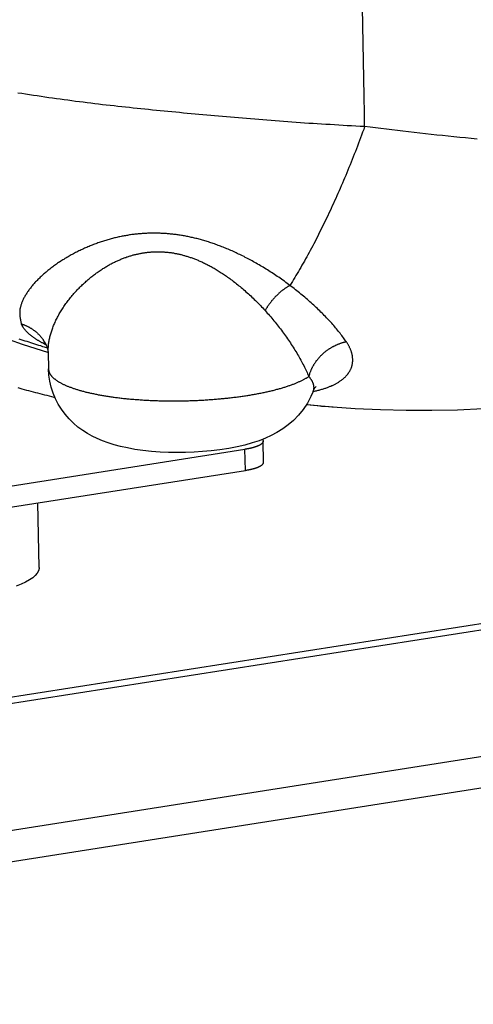
# Model space of a CAD drawing. Units: millimetres. Extents: x -2210 to 4997, y -188 to 3588.
# Drawn here: x 3486 to 3538, y 264 to 377 of the extents above; entities that cross this region are included whole.
import ezdxf

# ---------------------------------------------------------------- set-up
doc = ezdxf.new("R2010")
doc.units = ezdxf.units.MM
doc.header["$LTSCALE"] = 19.36
doc.layers.get('0').update_dxf_attribs({"linetype": 'CONTINUOUS'})

msp = doc.modelspace()

# ---------------------------------------------------------------- linework, layer by layer
at = {"color": 7, "linetype": 'Continuous'}
for p, q in [((2882.34, 185.58), (4287.58, 406.23)), ((3744.19, 339.06), (3425.07, 288.95)), ((3743.84, 339.73), (3425.18, 289.69)), ((3486.34, 339.75), (3489.35, 338.77)), ((3489.2, 339.37), (3489.2, 339.37)), ((3489.32, 338.79), (3489.36, 336.88)), ((3489.32, 338.79), (3489.32, 338.79)), ((3519.79, 334.28), (3519.79, 334.27)), ((3522.07, 332.51), (3522.09, 332.51)), ((3514.31, 328.91), (3513.58, 328.63)), ((3514.11, 326.17), (3514.06, 328.58)), ((3471.95, 321.35), (3511.96, 327.64)), ((3498.45, 327.79), (3497.66, 327.96)), ((3472, 318.94), (3512.01, 325.22)), ((3488.29, 314.05), (3488.14, 321.47))]:
    msp.add_line(p, q, dxfattribs=at)
at = {"color": 8, "linetype": 'Continuous'}
for p, q in [((3512.01, 325.22), (3511.96, 327.64)), ((3425.31, 274.44), (3744.47, 324.56))]:
    msp.add_line(p, q, dxfattribs=at)
for points in [[(3525.73, 364.75), (3525.71, 365.75), (3525.7, 366.76), (3525.68, 367.76), (3525.66, 368.77), (3525.64, 369.78), (3525.62, 370.8), (3525.6, 371.81), (3525.58, 372.83), (3525.56, 373.85), (3525.55, 374.87), (3525.53, 375.89), (3525.51, 376.91), (3525.49, 377.94)], [(3525.73, 364.75), (3525.23, 364.78), (3524.73, 364.8), (3524.23, 364.83), (3523.73, 364.86), (3523.24, 364.89), (3522.74, 364.92), (3522.25, 364.95), (3521.75, 364.98), (3521.26, 365.01), (3520.77, 365.04), (3520.28, 365.07), (3519.79, 365.1), (3519.3, 365.13), (3518.81, 365.17), (3518.33, 365.2), (3517.84, 365.23), (3517.36, 365.27), (3516.88, 365.3), (3516.4, 365.34), (3515.92, 365.38), (3515.44, 365.41), (3514.97, 365.45), (3514.49, 365.49), (3514.02, 365.52), (3513.55, 365.56), (3513.08, 365.6), (3512.61, 365.64), (3512.15, 365.68), (3511.68, 365.71), (3511.22, 365.75), (3510.76, 365.79), (3510.3, 365.83), (3509.84, 365.87), (3509.38, 365.91), (3508.93, 365.95), (3508.47, 365.99), (3508.02, 366.03), (3507.57, 366.07), (3507.12, 366.11), (3506.67, 366.15), (3506.22, 366.19), (3505.77, 366.23), (3505.32, 366.28), (3504.88, 366.32), (3504.43, 366.36), (3503.99, 366.4), (3503.54, 366.44), (3503.1, 366.49), (3502.66, 366.53), (3502.21, 366.57), (3501.77, 366.62), (3501.33, 366.66), (3500.88, 366.71), (3500.44, 366.75), (3500, 366.8), (3499.56, 366.84), (3499.11, 366.89), (3498.67, 366.94), (3498.23, 366.98), (3497.78, 367.03), (3497.34, 367.08), (3496.9, 367.13), (3496.46, 367.18), (3496.01, 367.23), (3495.57, 367.28), (3495.13, 367.34), (3494.69, 367.39), (3494.24, 367.44), (3493.8, 367.5), (3493.36, 367.55), (3492.92, 367.61), (3492.48, 367.66), (3492.03, 367.72), (3491.59, 367.78), (3491.15, 367.84), (3490.71, 367.9), (3490.27, 367.96), (3489.83, 368.02), (3489.38, 368.08), (3488.94, 368.15), (3488.5, 368.21), (3488.06, 368.28), (3487.62, 368.34), (3487.18, 368.41), (3486.73, 368.48), (3486.29, 368.55), (3485.85, 368.62)], [(3525.73, 364.75), (3525.62, 364.43), (3525.5, 364.11), (3525.38, 363.79), (3525.26, 363.47), (3525.14, 363.15), (3525.02, 362.84), (3524.9, 362.52), (3524.78, 362.21), (3524.66, 361.9), (3524.54, 361.59), (3524.42, 361.28), (3524.29, 360.97), (3524.17, 360.66), (3524.05, 360.35), (3523.92, 360.05), (3523.8, 359.74), (3523.67, 359.44), (3523.55, 359.14), (3523.42, 358.84), (3523.29, 358.54), (3523.17, 358.24), (3523.04, 357.95), (3522.91, 357.65), (3522.79, 357.36), (3522.66, 357.07), (3522.53, 356.78), (3522.4, 356.49), (3522.27, 356.2), (3522.14, 355.91), (3522.01, 355.63), (3521.88, 355.35), (3521.75, 355.07), (3521.62, 354.79), (3521.48, 354.51), (3521.35, 354.23), (3521.22, 353.95), (3521.09, 353.68), (3520.96, 353.41), (3520.82, 353.14), (3520.69, 352.87), (3520.55, 352.6), (3520.42, 352.34), (3520.29, 352.07), (3520.15, 351.81), (3520.02, 351.55), (3519.88, 351.29), (3519.75, 351.03), (3519.61, 350.78), (3519.47, 350.52), (3519.34, 350.27), (3519.2, 350.02), (3519.07, 349.77), (3518.93, 349.53), (3518.79, 349.28), (3518.65, 349.04), (3518.52, 348.8), (3518.38, 348.56), (3518.24, 348.32), (3518.1, 348.08), (3517.97, 347.85), (3517.83, 347.62), (3517.69, 347.39), (3517.55, 347.16), (3517.41, 346.93), (3517.27, 346.71), (3517.13, 346.48)], [(3538.68, 363.33), (3538, 363.39), (3537.34, 363.46), (3536.67, 363.52), (3536, 363.59), (3535.34, 363.65), (3534.68, 363.72), (3534.02, 363.79), (3533.37, 363.86), (3532.72, 363.93), (3532.07, 364), (3531.42, 364.08), (3530.77, 364.15), (3530.13, 364.22), (3529.49, 364.3), (3528.86, 364.37), (3528.23, 364.45), (3527.6, 364.52), (3526.97, 364.6), (3526.35, 364.68), (3525.73, 364.75)], [(3517.13, 346.48), (3516.97, 346.61), (3516.81, 346.72), (3516.65, 346.84), (3516.49, 346.96), (3516.32, 347.08), (3516.16, 347.19), (3516, 347.31), (3515.84, 347.42), (3515.67, 347.53), (3515.51, 347.64), (3515.35, 347.75), (3515.19, 347.86), (3515.02, 347.96), (3514.86, 348.07), (3514.7, 348.17), (3514.54, 348.27), (3514.38, 348.37), (3514.22, 348.47), (3514.06, 348.57), (3513.9, 348.67), (3513.74, 348.76), (3513.58, 348.86), (3513.42, 348.95), (3513.26, 349.04), (3513.1, 349.13), (3512.94, 349.22), (3512.78, 349.31), (3512.63, 349.39), (3512.47, 349.48), (3512.31, 349.56), (3512.16, 349.64), (3512, 349.72), (3511.85, 349.8), (3511.69, 349.88), (3511.54, 349.96), (3511.38, 350.03), (3511.23, 350.1), (3511.08, 350.18), (3510.93, 350.25), (3510.78, 350.32), (3510.63, 350.39), (3510.48, 350.45), (3510.33, 350.52), (3510.18, 350.58), (3510.03, 350.65), (3509.89, 350.71), (3509.74, 350.77), (3509.59, 350.83), (3509.45, 350.89), (3509.31, 350.94), (3509.16, 351), (3509.02, 351.05), (3508.88, 351.1), (3508.74, 351.16), (3508.6, 351.21), (3508.46, 351.26), (3508.32, 351.31), (3508.18, 351.35), (3508.04, 351.4), (3507.9, 351.44), (3507.77, 351.49), (3507.63, 351.53), (3507.5, 351.57), (3507.36, 351.61), (3507.23, 351.65), (3507.09, 351.69), (3506.96, 351.73), (3506.83, 351.77), (3506.69, 351.8), (3506.56, 351.84), (3506.43, 351.87), (3506.3, 351.9), (3506.17, 351.93), (3506.04, 351.96), (3505.91, 351.99), (3505.78, 352.02), (3505.66, 352.05), (3505.53, 352.08), (3505.4, 352.1), (3505.27, 352.13), (3505.15, 352.15), (3505.02, 352.18), (3504.9, 352.2), (3504.77, 352.22), (3504.65, 352.24), (3504.52, 352.26), (3504.4, 352.28), (3504.27, 352.3), (3504.15, 352.32), (3504.03, 352.33), (3503.9, 352.35), (3503.78, 352.36), (3503.66, 352.38), (3503.54, 352.39), (3503.41, 352.4), (3503.29, 352.42), (3503.17, 352.43), (3503.05, 352.44), (3502.92, 352.45), (3502.8, 352.46), (3502.68, 352.46), (3502.56, 352.47), (3502.44, 352.48), (3502.32, 352.48), (3502.2, 352.49), (3502.08, 352.49), (3501.96, 352.5), (3501.83, 352.5), (3501.71, 352.5), (3501.59, 352.5), (3501.47, 352.5), (3501.35, 352.5), (3501.23, 352.5), (3501.11, 352.5), (3500.99, 352.49), (3500.87, 352.49), (3500.75, 352.49), (3500.63, 352.48), (3500.51, 352.48), (3500.39, 352.47), (3500.27, 352.46), (3500.15, 352.45), (3500.03, 352.44), (3499.91, 352.43), (3499.79, 352.42), (3499.66, 352.41), (3499.54, 352.4), (3499.42, 352.39), (3499.3, 352.37), (3499.18, 352.36), (3499.06, 352.34), (3498.93, 352.33), (3498.81, 352.31), (3498.69, 352.29), (3498.57, 352.27), (3498.44, 352.25), (3498.32, 352.23), (3498.2, 352.21), (3498.07, 352.19), (3497.95, 352.17), (3497.83, 352.14), (3497.7, 352.12), (3497.58, 352.09), (3497.46, 352.06), (3497.33, 352.04), (3497.21, 352.01), (3497.08, 351.98), (3496.96, 351.95), (3496.83, 351.92), (3496.71, 351.88), (3496.58, 351.85), (3496.45, 351.82), (3496.33, 351.78), (3496.2, 351.75), (3496.07, 351.71), (3495.95, 351.67), (3495.82, 351.63), (3495.69, 351.59), (3495.56, 351.55), (3495.43, 351.51), (3495.31, 351.47), (3495.18, 351.42), (3495.05, 351.38), (3494.92, 351.33), (3494.79, 351.28), (3494.66, 351.23), (3494.53, 351.19), (3494.4, 351.13), (3494.27, 351.08), (3494.15, 351.03), (3494.02, 350.98), (3493.89, 350.92), (3493.76, 350.87), (3493.63, 350.81), (3493.5, 350.76), (3493.37, 350.7), (3493.25, 350.64), (3493.12, 350.58), (3492.99, 350.52), (3492.86, 350.46), (3492.74, 350.39), (3492.61, 350.33), (3492.48, 350.26), (3492.36, 350.2), (3492.23, 350.13), (3492.1, 350.06), (3491.98, 350), (3491.86, 349.93), (3491.73, 349.86), (3491.61, 349.78), (3491.48, 349.71), (3491.36, 349.64), (3491.24, 349.57), (3491.12, 349.49), (3491, 349.42), (3490.88, 349.34), (3490.76, 349.26), (3490.64, 349.18), (3490.52, 349.11)], [(3491.05, 343.93), (3491.13, 344.05), (3491.21, 344.17), (3491.29, 344.29), (3491.37, 344.41), (3491.46, 344.52), (3491.54, 344.64), (3491.63, 344.76), (3491.72, 344.87), (3491.81, 344.99), (3491.9, 345.1), (3492, 345.21), (3492.09, 345.32), (3492.18, 345.44), (3492.28, 345.55), (3492.38, 345.66), (3492.47, 345.76), (3492.57, 345.87), (3492.67, 345.98), (3492.77, 346.08), (3492.87, 346.19), (3492.97, 346.29), (3493.08, 346.39), (3493.18, 346.49), (3493.28, 346.59), (3493.39, 346.69), (3493.49, 346.78), (3493.6, 346.88), (3493.7, 346.97), (3493.81, 347.07), (3493.91, 347.16), (3494.02, 347.25), (3494.13, 347.34), (3494.23, 347.42), (3494.34, 347.51), (3494.45, 347.59), (3494.55, 347.68), (3494.66, 347.76), (3494.77, 347.84), (3494.88, 347.92), (3494.98, 347.99), (3495.09, 348.07), (3495.2, 348.14), (3495.3, 348.21), (3495.41, 348.29), (3495.52, 348.36), (3495.62, 348.42), (3495.73, 348.49), (3495.83, 348.56), (3495.94, 348.62), (3496.04, 348.68), (3496.15, 348.74), (3496.25, 348.8), (3496.36, 348.86), (3496.46, 348.92), (3496.56, 348.97), (3496.67, 349.03), (3496.77, 349.08), (3496.87, 349.13), (3496.97, 349.18), (3497.07, 349.23), (3497.17, 349.28), (3497.28, 349.32), (3497.38, 349.37), (3497.48, 349.41), (3497.57, 349.45), (3497.67, 349.5), (3497.77, 349.54), (3497.87, 349.58), (3497.97, 349.61), (3498.07, 349.65), (3498.16, 349.69), (3498.26, 349.72), (3498.36, 349.76), (3498.45, 349.79), (3498.55, 349.82), (3498.64, 349.85), (3498.74, 349.88), (3498.83, 349.91), (3498.93, 349.94), (3499.02, 349.96), (3499.11, 349.99), (3499.21, 350.01), (3499.3, 350.04), (3499.39, 350.06), (3499.48, 350.08), (3499.58, 350.1), (3499.67, 350.12), (3499.76, 350.14), (3499.85, 350.16), (3499.94, 350.18), (3500.03, 350.19), (3500.12, 350.21), (3500.21, 350.23), (3500.3, 350.24), (3500.39, 350.25), (3500.48, 350.27), (3500.57, 350.28), (3500.66, 350.29), (3500.74, 350.3), (3500.83, 350.31), (3500.92, 350.32), (3501.01, 350.33), (3501.1, 350.33), (3501.18, 350.34), (3501.27, 350.35), (3501.36, 350.35), (3501.45, 350.35), (3501.53, 350.36), (3501.62, 350.36), (3501.71, 350.36), (3501.8, 350.37), (3501.88, 350.37), (3501.97, 350.37), (3502.06, 350.37), (3502.14, 350.36), (3502.23, 350.36), (3502.32, 350.36), (3502.41, 350.36), (3502.49, 350.35), (3502.58, 350.35), (3502.67, 350.34), (3502.75, 350.33), (3502.84, 350.33), (3502.93, 350.32), (3503.02, 350.31), (3503.1, 350.3), (3503.19, 350.29), (3503.28, 350.28), (3503.37, 350.27), (3503.46, 350.26), (3503.55, 350.24), (3503.64, 350.23), (3503.72, 350.22), (3503.81, 350.2), (3503.9, 350.18), (3503.99, 350.17), (3504.08, 350.15), (3504.17, 350.13), (3504.26, 350.11), (3504.36, 350.09), (3504.45, 350.07), (3504.54, 350.05), (3504.63, 350.03), (3504.72, 350), (3504.82, 349.98), (3504.91, 349.95), (3505, 349.93), (3505.1, 349.9), (3505.19, 349.87), (3505.29, 349.84), (3505.38, 349.81), (3505.48, 349.78), (3505.57, 349.75), (3505.67, 349.72), (3505.77, 349.69), (3505.87, 349.65), (3505.97, 349.62), (3506.06, 349.58), (3506.16, 349.54), (3506.26, 349.5), (3506.37, 349.46), (3506.47, 349.42), (3506.57, 349.38), (3506.67, 349.33), (3506.77, 349.29), (3506.88, 349.24), (3506.98, 349.19), (3507.09, 349.15), (3507.2, 349.1), (3507.3, 349.05), (3507.41, 348.99), (3507.52, 348.94), (3507.63, 348.88), (3507.74, 348.83), (3507.85, 348.77), (3507.96, 348.71), (3508.07, 348.65), (3508.18, 348.58), (3508.3, 348.52), (3508.41, 348.46), (3508.53, 348.39), (3508.64, 348.32), (3508.76, 348.25), (3508.88, 348.18), (3509, 348.1), (3509.12, 348.03), (3509.24, 347.95), (3509.36, 347.87), (3509.48, 347.79), (3509.6, 347.71), (3509.72, 347.62), (3509.85, 347.54), (3509.97, 347.45), (3510.1, 347.36), (3510.23, 347.27), (3510.35, 347.17), (3510.48, 347.08), (3510.61, 346.98), (3510.74, 346.88)], [(3490.52, 349.11), (3490.41, 349.03), (3490.29, 348.95), (3490.18, 348.87), (3490.06, 348.79), (3489.95, 348.7), (3489.84, 348.62), (3489.73, 348.54), (3489.62, 348.46), (3489.51, 348.37), (3489.41, 348.29), (3489.3, 348.2), (3489.2, 348.12), (3489.09, 348.03), (3488.99, 347.95), (3488.89, 347.86), (3488.79, 347.77), (3488.69, 347.69), (3488.6, 347.6), (3488.5, 347.51), (3488.41, 347.43), (3488.32, 347.34), (3488.23, 347.25), (3488.14, 347.16), (3488.05, 347.07), (3487.97, 346.98), (3487.88, 346.9), (3487.8, 346.81), (3487.72, 346.72), (3487.64, 346.63), (3487.57, 346.54), (3487.49, 346.45), (3487.42, 346.36), (3487.35, 346.28), (3487.28, 346.19), (3487.21, 346.1), (3487.15, 346.01), (3487.08, 345.93), (3487.02, 345.84), (3486.96, 345.75), (3486.9, 345.67), (3486.85, 345.58), (3486.79, 345.49), (3486.74, 345.41), (3486.69, 345.32), (3486.64, 345.23), (3486.59, 345.14), (3486.54, 345.05), (3486.5, 344.97), (3486.46, 344.88), (3486.42, 344.79), (3486.38, 344.7), (3486.34, 344.62), (3486.3, 344.53), (3486.27, 344.44), (3486.24, 344.36), (3486.21, 344.28), (3486.19, 344.2), (3486.16, 344.12), (3486.14, 344.04), (3486.12, 343.97), (3486.11, 343.91), (3486.1, 343.84), (3486.08, 343.78), (3486.07, 343.72), (3486.07, 343.66), (3486.06, 343.6), (3486.05, 343.54), (3486.05, 343.48), (3486.05, 343.41), (3486.05, 343.35), (3486.05, 343.28), (3486.05, 343.21), (3486.05, 343.15), (3486.06, 343.08), (3486.06, 343.01), (3486.07, 342.94), (3486.08, 342.87), (3486.09, 342.8), (3486.1, 342.73), (3486.11, 342.66), (3486.12, 342.59), (3486.13, 342.52), (3486.15, 342.45), (3486.16, 342.39), (3486.18, 342.32), (3486.19, 342.25), (3486.21, 342.19), (3486.22, 342.12), (3486.24, 342.06)], [(3510.74, 346.88), (3510.87, 346.78), (3511, 346.68), (3511.13, 346.57), (3511.27, 346.46), (3511.4, 346.35), (3511.53, 346.24), (3511.67, 346.13), (3511.8, 346.01), (3511.94, 345.89), (3512.07, 345.77), (3512.21, 345.65), (3512.35, 345.53), (3512.48, 345.4), (3512.62, 345.28), (3512.76, 345.15), (3512.9, 345.01), (3513.03, 344.88), (3513.17, 344.75), (3513.31, 344.61), (3513.45, 344.47), (3513.59, 344.33), (3513.73, 344.19), (3513.86, 344.04), (3514, 343.9), (3514.14, 343.75), (3514.28, 343.6)], [(3517.13, 346.48), (3517.09, 346.46), (3517.04, 346.43), (3516.99, 346.4), (3516.94, 346.38), (3516.89, 346.35), (3516.85, 346.32), (3516.8, 346.29), (3516.75, 346.26), (3516.7, 346.23), (3516.66, 346.2), (3516.61, 346.16), (3516.56, 346.13), (3516.51, 346.1), (3516.47, 346.06), (3516.42, 346.03), (3516.37, 346), (3516.33, 345.96), (3516.28, 345.93), (3516.23, 345.89), (3516.19, 345.85), (3516.14, 345.82), (3516.1, 345.78), (3516.05, 345.74), (3516.01, 345.7), (3515.96, 345.66), (3515.92, 345.62), (3515.87, 345.58), (3515.83, 345.54), (3515.78, 345.5), (3515.74, 345.46), (3515.7, 345.42), (3515.65, 345.38), (3515.61, 345.34), (3515.57, 345.29), (3515.52, 345.25), (3515.48, 345.21), (3515.44, 345.16), (3515.4, 345.12), (3515.36, 345.07), (3515.31, 345.03), (3515.27, 344.98), (3515.23, 344.94), (3515.19, 344.89), (3515.15, 344.85), (3515.11, 344.8), (3515.07, 344.75), (3515.03, 344.7), (3515, 344.66), (3514.96, 344.61), (3514.92, 344.56), (3514.88, 344.51), (3514.85, 344.46), (3514.81, 344.41), (3514.77, 344.37), (3514.74, 344.32), (3514.7, 344.27), (3514.67, 344.22), (3514.63, 344.17), (3514.6, 344.11), (3514.56, 344.06), (3514.53, 344.01), (3514.5, 343.96), (3514.46, 343.91), (3514.43, 343.86), (3514.4, 343.81), (3514.37, 343.75), (3514.34, 343.7), (3514.31, 343.65), (3514.28, 343.6)], [(3523.63, 339.99), (3523.54, 340.11), (3523.46, 340.24), (3523.37, 340.36), (3523.28, 340.48), (3523.19, 340.6), (3523.1, 340.73), (3523, 340.85), (3522.9, 340.98), (3522.8, 341.1), (3522.7, 341.23), (3522.6, 341.36), (3522.49, 341.48), (3522.39, 341.61), (3522.28, 341.74), (3522.17, 341.87), (3522.05, 342), (3521.94, 342.13), (3521.82, 342.25), (3521.71, 342.38), (3521.59, 342.51), (3521.46, 342.64), (3521.34, 342.77), (3521.22, 342.91), (3521.09, 343.04), (3520.96, 343.17), (3520.83, 343.3), (3520.7, 343.43), (3520.57, 343.56), (3520.43, 343.69), (3520.29, 343.82), (3520.16, 343.95), (3520.02, 344.08), (3519.88, 344.21), (3519.73, 344.34), (3519.59, 344.47), (3519.44, 344.6), (3519.3, 344.73), (3519.15, 344.86), (3519, 344.99), (3518.85, 345.12), (3518.7, 345.25), (3518.55, 345.37), (3518.39, 345.5), (3518.24, 345.62), (3518.08, 345.75), (3517.93, 345.87), (3517.77, 346), (3517.61, 346.12), (3517.45, 346.24), (3517.29, 346.36), (3517.13, 346.48)], [(3489.32, 338.79), (3489.32, 338.88), (3489.32, 338.99), (3489.32, 339.1), (3489.32, 339.21), (3489.33, 339.32), (3489.34, 339.43), (3489.35, 339.54), (3489.36, 339.65), (3489.37, 339.76), (3489.39, 339.88), (3489.41, 339.99), (3489.43, 340.1), (3489.45, 340.22), (3489.47, 340.33), (3489.5, 340.45), (3489.52, 340.57), (3489.55, 340.68), (3489.58, 340.8), (3489.62, 340.92), (3489.65, 341.04), (3489.69, 341.16), (3489.73, 341.27), (3489.77, 341.39), (3489.81, 341.51), (3489.85, 341.63), (3489.9, 341.75), (3489.95, 341.88), (3490, 342), (3490.05, 342.12), (3490.11, 342.24), (3490.16, 342.36), (3490.22, 342.48), (3490.28, 342.6), (3490.34, 342.72), (3490.4, 342.85), (3490.47, 342.97), (3490.53, 343.09), (3490.6, 343.21), (3490.67, 343.33), (3490.74, 343.45), (3490.82, 343.57), (3490.89, 343.69), (3490.97, 343.81), (3491.05, 343.93)], [(3514.28, 343.6), (3514.41, 343.46), (3514.53, 343.31), (3514.66, 343.17), (3514.79, 343.02), (3514.92, 342.88), (3515.04, 342.73), (3515.17, 342.58), (3515.29, 342.43), (3515.42, 342.27), (3515.54, 342.12), (3515.67, 341.96), (3515.79, 341.81), (3515.91, 341.65), (3516.03, 341.49), (3516.15, 341.33), (3516.27, 341.17), (3516.39, 341.01), (3516.51, 340.85), (3516.63, 340.69), (3516.74, 340.52), (3516.85, 340.36), (3516.97, 340.2), (3517.08, 340.03), (3517.19, 339.87), (3517.29, 339.7), (3517.4, 339.54), (3517.51, 339.38), (3517.61, 339.21), (3517.71, 339.05), (3517.81, 338.88), (3517.91, 338.72), (3518.01, 338.55), (3518.1, 338.39), (3518.19, 338.23), (3518.29, 338.07), (3518.38, 337.9), (3518.46, 337.74), (3518.55, 337.58), (3518.63, 337.42), (3518.72, 337.26), (3518.8, 337.1), (3518.88, 336.95), (3518.95, 336.79), (3519.03, 336.63), (3519.1, 336.48), (3519.17, 336.33), (3519.24, 336.17), (3519.31, 336.02)], [(3486.24, 342.06), (3486.3, 342.04), (3486.35, 342.02), (3486.41, 342), (3486.47, 341.98), (3486.53, 341.96), (3486.58, 341.94), (3486.64, 341.91), (3486.7, 341.89), (3486.75, 341.87), (3486.81, 341.84), (3486.86, 341.82), (3486.92, 341.79), (3486.97, 341.77), (3487.03, 341.74), (3487.08, 341.71), (3487.14, 341.68), (3487.19, 341.65), (3487.24, 341.62), (3487.29, 341.59), (3487.35, 341.56), (3487.4, 341.53), (3487.45, 341.5), (3487.5, 341.46), (3487.55, 341.43), (3487.6, 341.4), (3487.65, 341.36), (3487.7, 341.32), (3487.74, 341.29), (3487.79, 341.25), (3487.84, 341.21), (3487.88, 341.18), (3487.93, 341.14), (3487.98, 341.1), (3488.02, 341.06), (3488.07, 341.02), (3488.11, 340.98), (3488.15, 340.94), (3488.19, 340.89), (3488.24, 340.85), (3488.28, 340.81), (3488.32, 340.77), (3488.36, 340.72), (3488.4, 340.68), (3488.44, 340.63), (3488.48, 340.59), (3488.51, 340.54), (3488.55, 340.5), (3488.59, 340.45), (3488.62, 340.4), (3488.66, 340.35), (3488.69, 340.3), (3488.73, 340.26), (3488.76, 340.21), (3488.79, 340.16), (3488.83, 340.11), (3488.86, 340.06), (3488.89, 340.01), (3488.92, 339.96), (3488.95, 339.9), (3488.98, 339.85), (3489, 339.8), (3489.03, 339.75), (3489.06, 339.69), (3489.08, 339.64), (3489.11, 339.59), (3489.13, 339.53), (3489.16, 339.48), (3489.18, 339.42), (3489.2, 339.37)], [(3488.43, 340), (3488.37, 340.04), (3488.31, 340.07), (3488.26, 340.1), (3488.2, 340.14), (3488.14, 340.17), (3488.09, 340.21), (3488.03, 340.24), (3487.97, 340.28), (3487.92, 340.31), (3487.86, 340.35), (3487.81, 340.39), (3487.75, 340.42), (3487.7, 340.46), (3487.65, 340.5), (3487.59, 340.54), (3487.54, 340.57), (3487.49, 340.61), (3487.44, 340.65), (3487.39, 340.69), (3487.34, 340.73), (3487.29, 340.77), (3487.24, 340.81), (3487.19, 340.85), (3487.14, 340.89), (3487.09, 340.93), (3487.05, 340.97), (3487, 341.02), (3486.96, 341.06), (3486.91, 341.1), (3486.87, 341.15), (3486.83, 341.19), (3486.79, 341.23), (3486.74, 341.28), (3486.71, 341.32), (3486.67, 341.37), (3486.63, 341.41), (3486.59, 341.46), (3486.56, 341.5), (3486.52, 341.55), (3486.49, 341.6), (3486.46, 341.64), (3486.43, 341.69), (3486.4, 341.73), (3486.37, 341.78), (3486.35, 341.83), (3486.32, 341.87), (3486.3, 341.92), (3486.28, 341.97), (3486.26, 342.01), (3486.24, 342.06)], [(3485.95, 340.36), (3486.18, 340.28), (3486.4, 340.21), (3486.63, 340.13), (3486.85, 340.06), (3487.08, 339.99), (3487.3, 339.91), (3487.53, 339.84), (3487.75, 339.77), (3487.98, 339.7), (3488.2, 339.63), (3488.43, 339.56), (3488.65, 339.48), (3488.87, 339.41), (3489.09, 339.35), (3489.22, 339.3)], [(3488.91, 339.74), (3488.85, 339.77), (3488.79, 339.81), (3488.73, 339.84), (3488.67, 339.87), (3488.61, 339.9), (3488.55, 339.94), (3488.49, 339.97), (3488.43, 340)], [(3523.63, 339.99), (3523.57, 339.98), (3523.51, 339.97), (3523.44, 339.95), (3523.38, 339.94), (3523.32, 339.92), (3523.26, 339.91), (3523.2, 339.89), (3523.14, 339.87), (3523.08, 339.85), (3523.02, 339.83), (3522.96, 339.81), (3522.9, 339.79), (3522.84, 339.77), (3522.78, 339.75), (3522.72, 339.73), (3522.66, 339.7), (3522.61, 339.68), (3522.55, 339.66), (3522.49, 339.63), (3522.43, 339.6), (3522.37, 339.58), (3522.32, 339.55), (3522.26, 339.52), (3522.2, 339.5), (3522.14, 339.47), (3522.09, 339.44), (3522.03, 339.41), (3521.98, 339.38), (3521.92, 339.34), (3521.86, 339.31), (3521.81, 339.28), (3521.76, 339.25), (3521.7, 339.21), (3521.65, 339.18), (3521.59, 339.14), (3521.54, 339.11), (3521.49, 339.07), (3521.44, 339.03), (3521.38, 339), (3521.33, 338.96), (3521.28, 338.92), (3521.23, 338.88), (3521.18, 338.84), (3521.13, 338.8), (3521.08, 338.76), (3521.03, 338.72), (3520.99, 338.68), (3520.94, 338.64), (3520.89, 338.6), (3520.84, 338.55), (3520.8, 338.51), (3520.75, 338.47), (3520.71, 338.42), (3520.66, 338.38), (3520.62, 338.33), (3520.57, 338.29), (3520.53, 338.24), (3520.49, 338.19), (3520.45, 338.15), (3520.41, 338.1), (3520.37, 338.05), (3520.33, 338), (3520.29, 337.95), (3520.25, 337.91), (3520.21, 337.86), (3520.17, 337.81), (3520.13, 337.76), (3520.1, 337.71), (3520.06, 337.66), (3520.03, 337.6), (3519.99, 337.55), (3519.96, 337.5), (3519.92, 337.45), (3519.89, 337.4), (3519.86, 337.35), (3519.83, 337.29), (3519.8, 337.24), (3519.77, 337.19), (3519.74, 337.13), (3519.71, 337.08), (3519.68, 337.02), (3519.66, 336.97), (3519.63, 336.92), (3519.6, 336.86), (3519.58, 336.81), (3519.55, 336.75), (3519.53, 336.7), (3519.51, 336.64), (3519.49, 336.59), (3519.46, 336.53), (3519.44, 336.47), (3519.42, 336.42), (3519.4, 336.36), (3519.39, 336.31), (3519.37, 336.25), (3519.35, 336.19), (3519.34, 336.14), (3519.32, 336.08), (3519.31, 336.02)], [(3520.49, 334.45), (3520.59, 334.48), (3520.69, 334.51), (3520.79, 334.54), (3520.89, 334.57), (3520.98, 334.6), (3521.07, 334.63), (3521.17, 334.66), (3521.26, 334.69), (3521.35, 334.72), (3521.44, 334.75), (3521.53, 334.78), (3521.61, 334.82), (3521.7, 334.85), (3521.78, 334.89), (3521.86, 334.92), (3521.94, 334.96), (3522.02, 334.99), (3522.1, 335.03), (3522.17, 335.07), (3522.25, 335.1), (3522.32, 335.14), (3522.4, 335.18), (3522.47, 335.22), (3522.54, 335.26), (3522.6, 335.3), (3522.67, 335.34), (3522.74, 335.38), (3522.8, 335.42), (3522.86, 335.46), (3522.93, 335.5), (3522.99, 335.54), (3523.05, 335.59), (3523.1, 335.63), (3523.16, 335.68), (3523.22, 335.72), (3523.27, 335.76), (3523.32, 335.81), (3523.37, 335.86), (3523.42, 335.9), (3523.47, 335.95), (3523.52, 335.99), (3523.57, 336.04), (3523.61, 336.09), (3523.65, 336.14), (3523.7, 336.19), (3523.74, 336.24), (3523.78, 336.29), (3523.82, 336.34), (3523.85, 336.39), (3523.89, 336.44), (3523.92, 336.49), (3523.96, 336.54), (3523.99, 336.59), (3524.02, 336.64), (3524.05, 336.69), (3524.08, 336.75), (3524.1, 336.8), (3524.13, 336.85), (3524.15, 336.91), (3524.17, 336.96), (3524.2, 337.02), (3524.22, 337.07), (3524.24, 337.13), (3524.25, 337.18), (3524.27, 337.24), (3524.28, 337.29), (3524.3, 337.35), (3524.31, 337.41), (3524.32, 337.47), (3524.33, 337.52), (3524.34, 337.58), (3524.35, 337.64), (3524.35, 337.7), (3524.36, 337.75), (3524.36, 337.81), (3524.36, 337.87), (3524.36, 337.93), (3524.36, 337.99), (3524.36, 338.05), (3524.35, 338.11), (3524.35, 338.17), (3524.34, 338.23), (3524.33, 338.29), (3524.33, 338.36), (3524.32, 338.42), (3524.3, 338.48), (3524.29, 338.54), (3524.28, 338.6), (3524.26, 338.66), (3524.24, 338.73), (3524.23, 338.79), (3524.21, 338.85), (3524.19, 338.91), (3524.16, 338.98), (3524.14, 339.04), (3524.11, 339.1), (3524.09, 339.17), (3524.06, 339.23), (3524.03, 339.29), (3524, 339.36), (3523.97, 339.42), (3523.94, 339.48), (3523.9, 339.55), (3523.87, 339.61), (3523.83, 339.68), (3523.79, 339.74), (3523.75, 339.8), (3523.71, 339.87), (3523.67, 339.93), (3523.63, 339.99)], [(3489.06, 339.67), (3489.04, 339.68), (3488.97, 339.71), (3488.91, 339.74)], [(3489.36, 336.88), (3489.36, 336.88), (3489.36, 336.84), (3489.36, 336.8)], [(3489.36, 336.8), (3489.37, 336.76), (3489.37, 336.72), (3489.38, 336.69), (3489.39, 336.65), (3489.4, 336.61), (3489.41, 336.57), (3489.42, 336.54), (3489.44, 336.5), (3489.45, 336.46), (3489.47, 336.42), (3489.49, 336.39), (3489.51, 336.35), (3489.53, 336.31), (3489.55, 336.27), (3489.58, 336.24), (3489.6, 336.2), (3489.63, 336.16), (3489.66, 336.13), (3489.69, 336.09), (3489.72, 336.05), (3489.75, 336.02), (3489.79, 335.98), (3489.82, 335.94), (3489.86, 335.91), (3489.9, 335.87), (3489.94, 335.83), (3489.98, 335.8), (3490.02, 335.76), (3490.07, 335.73), (3490.11, 335.69), (3490.16, 335.66), (3490.21, 335.62), (3490.25, 335.59), (3490.31, 335.55), (3490.36, 335.52), (3490.41, 335.48), (3490.46, 335.45), (3490.52, 335.41), (3490.58, 335.38), (3490.64, 335.35), (3490.7, 335.31), (3490.76, 335.28), (3490.82, 335.24), (3490.88, 335.21), (3490.95, 335.18), (3491.02, 335.15), (3491.08, 335.11), (3491.15, 335.08), (3491.22, 335.05)], [(3516.36, 334.74), (3516.46, 334.77), (3516.55, 334.8), (3516.65, 334.83), (3516.75, 334.86), (3516.84, 334.89), (3516.94, 334.93), (3517.03, 334.96), (3517.12, 334.99), (3517.21, 335.02), (3517.3, 335.05), (3517.39, 335.09), (3517.47, 335.12), (3517.56, 335.15), (3517.65, 335.18), (3517.73, 335.22), (3517.81, 335.25), (3517.89, 335.28), (3517.97, 335.32), (3518.05, 335.35), (3518.13, 335.39), (3518.2, 335.42), (3518.28, 335.45), (3518.35, 335.49), (3518.43, 335.52), (3518.5, 335.56), (3518.57, 335.59), (3518.64, 335.63), (3518.7, 335.66), (3518.77, 335.7), (3518.83, 335.73), (3518.9, 335.77), (3518.96, 335.81), (3519.02, 335.84), (3519.08, 335.88), (3519.14, 335.91), (3519.2, 335.95), (3519.25, 335.99), (3519.31, 336.02)], [(3519.31, 336.02), (3519.34, 335.98), (3519.38, 335.94), (3519.41, 335.89), (3519.44, 335.85), (3519.47, 335.8), (3519.5, 335.76), (3519.53, 335.72), (3519.56, 335.67), (3519.59, 335.63), (3519.61, 335.59), (3519.64, 335.54), (3519.66, 335.5), (3519.68, 335.46), (3519.7, 335.42), (3519.72, 335.37), (3519.74, 335.33), (3519.76, 335.29), (3519.77, 335.25), (3519.79, 335.2), (3519.8, 335.16), (3519.81, 335.12), (3519.82, 335.08), (3519.83, 335.04), (3519.84, 334.99), (3519.85, 334.95), (3519.86, 334.91), (3519.86, 334.87), (3519.86, 334.83), (3519.87, 334.79), (3519.87, 334.75), (3519.87, 334.71), (3519.87, 334.67), (3519.86, 334.63), (3519.86, 334.59), (3519.86, 334.55), (3519.85, 334.51), (3519.84, 334.47), (3519.83, 334.43), (3519.82, 334.4), (3519.81, 334.36), (3519.8, 334.32), (3519.79, 334.28), (3519.79, 334.28)], [(3491.22, 335.05), (3491.29, 335.02), (3491.37, 334.98), (3491.44, 334.95), (3491.52, 334.92), (3491.59, 334.89), (3491.67, 334.86), (3491.75, 334.83), (3491.83, 334.8), (3491.91, 334.77), (3491.99, 334.74), (3492.08, 334.71), (3492.16, 334.68), (3492.25, 334.65), (3492.33, 334.62), (3492.42, 334.59), (3492.51, 334.56), (3492.6, 334.53), (3492.69, 334.5), (3492.79, 334.47), (3492.88, 334.45), (3492.98, 334.42), (3493.07, 334.39), (3493.17, 334.36), (3493.27, 334.34), (3493.37, 334.31), (3493.47, 334.29), (3493.57, 334.26), (3493.67, 334.23), (3493.77, 334.21), (3493.88, 334.18), (3493.98, 334.16), (3494.09, 334.13), (3494.2, 334.11), (3494.31, 334.08), (3494.42, 334.06), (3494.53, 334.04), (3494.64, 334.01), (3494.75, 333.99), (3494.87, 333.97), (3494.98, 333.95), (3495.09, 333.92), (3495.21, 333.9), (3495.33, 333.88), (3495.45, 333.86), (3495.56, 333.84), (3495.68, 333.82), (3495.8, 333.8), (3495.93, 333.78), (3496.05, 333.76), (3496.17, 333.74), (3496.29, 333.72), (3496.42, 333.7), (3496.54, 333.68), (3496.67, 333.67), (3496.8, 333.65), (3496.92, 333.63), (3497.05, 333.61), (3497.18, 333.6), (3497.31, 333.58), (3497.44, 333.57), (3497.57, 333.55), (3497.7, 333.53), (3497.84, 333.52), (3497.97, 333.5), (3498.1, 333.49), (3498.24, 333.48), (3498.37, 333.46), (3498.51, 333.45), (3498.64, 333.44), (3498.78, 333.42), (3498.92, 333.41), (3499.06, 333.4), (3499.19, 333.39), (3499.33, 333.38), (3499.47, 333.37), (3499.61, 333.36), (3499.75, 333.35), (3499.89, 333.34), (3500.04, 333.33), (3500.18, 333.32), (3500.32, 333.31), (3500.46, 333.3), (3500.6, 333.29), (3500.75, 333.28), (3500.89, 333.28), (3501.04, 333.27), (3501.18, 333.26), (3501.33, 333.26), (3501.47, 333.25), (3501.62, 333.25), (3501.76, 333.24), (3501.91, 333.24), (3502.05, 333.23), (3502.2, 333.23), (3502.35, 333.22), (3502.49, 333.22), (3502.64, 333.22), (3502.79, 333.22), (3502.94, 333.21), (3503.08, 333.21), (3503.23, 333.21), (3503.38, 333.21), (3503.53, 333.21), (3503.68, 333.21), (3503.83, 333.21), (3503.97, 333.21), (3504.12, 333.21), (3504.27, 333.21), (3504.42, 333.21), (3504.57, 333.21), (3504.72, 333.22), (3504.87, 333.22), (3505.02, 333.22), (3505.16, 333.23), (3505.31, 333.23), (3505.46, 333.23), (3505.61, 333.24), (3505.76, 333.24), (3505.91, 333.25), (3506.06, 333.25), (3506.2, 333.26), (3506.35, 333.27), (3506.5, 333.27), (3506.65, 333.28), (3506.8, 333.29), (3506.94, 333.29), (3507.09, 333.3), (3507.24, 333.31), (3507.39, 333.32), (3507.53, 333.33), (3507.68, 333.34), (3507.83, 333.35), (3507.97, 333.36), (3508.12, 333.37), (3508.26, 333.38), (3508.41, 333.39), (3508.55, 333.4), (3508.7, 333.41), (3508.84, 333.43), (3508.98, 333.44), (3509.13, 333.45), (3509.27, 333.47), (3509.41, 333.48), (3509.55, 333.49), (3509.7, 333.51), (3509.84, 333.52), (3509.98, 333.54), (3510.12, 333.55), (3510.26, 333.57), (3510.4, 333.58), (3510.54, 333.6), (3510.67, 333.62), (3510.81, 333.63), (3510.95, 333.65), (3511.09, 333.67), (3511.22, 333.69), (3511.36, 333.71), (3511.49, 333.72), (3511.63, 333.74), (3511.76, 333.76), (3511.89, 333.78), (3512.02, 333.8), (3512.16, 333.82), (3512.29, 333.84), (3512.42, 333.86), (3512.55, 333.88), (3512.68, 333.91), (3512.8, 333.93), (3512.93, 333.95), (3513.06, 333.97), (3513.18, 334), (3513.31, 334.02), (3513.43, 334.04), (3513.56, 334.07), (3513.68, 334.09), (3513.8, 334.11), (3513.92, 334.14), (3514.04, 334.16), (3514.16, 334.19), (3514.28, 334.21), (3514.4, 334.24), (3514.52, 334.26), (3514.63, 334.29), (3514.75, 334.32), (3514.86, 334.34), (3514.97, 334.37), (3515.09, 334.4), (3515.2, 334.42), (3515.31, 334.45), (3515.42, 334.48), (3515.53, 334.51), (3515.63, 334.54), (3515.74, 334.56), (3515.85, 334.59), (3515.95, 334.62), (3516.05, 334.65), (3516.16, 334.68), (3516.26, 334.71), (3516.36, 334.74)], [(3519.79, 334.29), (3519.86, 334.3), (3519.97, 334.33), (3520.07, 334.35)], [(3520.07, 334.35), (3520.18, 334.38), (3520.28, 334.4), (3520.39, 334.43), (3520.49, 334.45)], [(3519.04, 332.79), (3519.1, 332.78), (3519.52, 332.74), (3519.94, 332.7), (3520.35, 332.66)], [(3520.35, 332.66), (3520.76, 332.62), (3521.17, 332.59), (3521.57, 332.55), (3521.96, 332.52), (3522.07, 332.51)]]:
    msp.add_lwpolyline(points, dxfattribs=at)
at = {"color": 7, "linetype": 'Continuous'}
for points in [[(3472.45, 345.24), (3473.93, 344.58), (3477.08, 343.23), (3480.2, 341.98), (3483.29, 340.82), (3486.34, 339.75)], [(3488.9, 339.95), (3488.85, 339.99), (3488.82, 340.02), (3488.84, 340), (3488.89, 339.93), (3488.98, 339.8), (3489.09, 339.61), (3489.2, 339.37)], [(3489.2, 339.37), (3489.23, 339.28), (3489.26, 339.18), (3489.28, 339.08), (3489.3, 338.98), (3489.31, 338.89), (3489.32, 338.8), (3489.32, 338.79)], [(3494.94, 328.87), (3494.39, 329.14), (3493.84, 329.44), (3493.3, 329.79), (3492.75, 330.19), (3492.22, 330.64), (3491.72, 331.14), (3491.26, 331.67), (3490.84, 332.24), (3490.47, 332.84), (3490.15, 333.46), (3489.88, 334.11), (3489.66, 334.78), (3489.5, 335.47), (3489.4, 336.17), (3489.36, 336.88)], [(3485.82, 334.75), (3486.07, 334.68), (3486.31, 334.6), (3486.56, 334.53), (3486.82, 334.46), (3487.07, 334.39), (3487.33, 334.32), (3487.59, 334.25), (3487.85, 334.19), (3488.11, 334.12), (3488.37, 334.05), (3488.64, 333.98), (3488.9, 333.92), (3489.17, 333.85), (3489.44, 333.78), (3489.72, 333.72), (3489.99, 333.65), (3490.08, 333.63)], [(3519.79, 334.27), (3519.54, 333.7), (3519.14, 332.95), (3518.67, 332.23), (3518.12, 331.56), (3517.54, 330.96), (3516.93, 330.44), (3516.3, 329.98), (3515.64, 329.57), (3514.98, 329.22), (3514.31, 328.91)], [(3519.79, 334.28), (3519.9, 334.52), (3520.01, 334.7), (3520.1, 334.81), (3520.16, 334.87)], [(3519.03, 332.78), (3520.27, 332.66), (3522.09, 332.51)], [(3522.07, 332.51), (3524.62, 332.34), (3527.56, 332.2), (3530.51, 332.13), (3533.46, 332.13), (3536.42, 332.19), (3539.37, 332.32), (3541.75, 332.48)], [(3497.66, 327.96), (3496.91, 328.15), (3496.22, 328.37), (3495.56, 328.61), (3494.94, 328.87)], [(3513.58, 328.63), (3512.8, 328.37), (3511.95, 328.13)], [(3514.06, 328.58), (3514.06, 328.58), (3514.06, 328.56), (3514.06, 328.55), (3514.05, 328.53), (3514.05, 328.52), (3514.05, 328.51), (3514.04, 328.49), (3514.04, 328.48), (3514.03, 328.47), (3514.03, 328.45), (3514.02, 328.44), (3514.01, 328.42), (3514.01, 328.41), (3514, 328.4), (3513.99, 328.38), (3513.98, 328.37), (3513.96, 328.36), (3513.95, 328.34), (3513.94, 328.33), (3513.93, 328.32), (3513.91, 328.3), (3513.9, 328.29), (3513.88, 328.27), (3513.87, 328.26), (3513.85, 328.25), (3513.83, 328.23), (3513.82, 328.22), (3513.8, 328.21), (3513.78, 328.19), (3513.76, 328.18), (3513.74, 328.17), (3513.71, 328.16), (3513.69, 328.14), (3513.67, 328.13), (3513.65, 328.12), (3513.62, 328.1), (3513.6, 328.09), (3513.57, 328.08), (3513.55, 328.07), (3513.52, 328.05), (3513.49, 328.04), (3513.46, 328.03), (3513.44, 328.02), (3513.41, 328), (3513.38, 327.99), (3513.35, 327.98), (3513.32, 327.97), (3513.29, 327.96), (3513.25, 327.95), (3513.22, 327.93), (3513.19, 327.92), (3513.15, 327.91), (3513.12, 327.9), (3513.08, 327.89), (3513.05, 327.88), (3513.01, 327.87), (3512.98, 327.86), (3512.94, 327.85), (3512.9, 327.84), (3512.86, 327.82), (3512.83, 327.81), (3512.79, 327.8), (3512.75, 327.79), (3512.71, 327.78), (3512.67, 327.77), (3512.63, 327.77), (3512.58, 327.76), (3512.54, 327.75), (3512.5, 327.74), (3512.46, 327.73), (3512.41, 327.72), (3512.37, 327.71), (3512.33, 327.7), (3512.28, 327.69), (3512.24, 327.68), (3512.19, 327.68), (3512.15, 327.67), (3512.1, 327.66), (3512.05, 327.65), (3512.01, 327.64), (3511.96, 327.64)], [(3513.98, 328.78), (3513.98, 328.78), (3513.99, 328.77), (3514, 328.75), (3514.01, 328.74), (3514.01, 328.73), (3514.02, 328.71), (3514.03, 328.7), (3514.03, 328.69), (3514.04, 328.67), (3514.04, 328.66), (3514.05, 328.64), (3514.05, 328.63), (3514.05, 328.62), (3514.06, 328.6), (3514.06, 328.59), (3514.06, 328.58)], [(3511.95, 328.13), (3511.05, 327.92), (3510.09, 327.73), (3509.08, 327.58), (3508.06, 327.45), (3507.07, 327.37), (3506.1, 327.31), (3505.12, 327.27), (3504.14, 327.26), (3503.17, 327.28), (3502.19, 327.32), (3501.2, 327.4), (3500.22, 327.5), (3499.3, 327.63), (3498.45, 327.79)], [(3512.01, 325.22), (3512.06, 325.23), (3512.1, 325.24), (3512.15, 325.24), (3512.19, 325.25), (3512.24, 325.26), (3512.29, 325.27), (3512.33, 325.28), (3512.37, 325.29), (3512.42, 325.29), (3512.46, 325.3), (3512.51, 325.31), (3512.55, 325.32), (3512.59, 325.33), (3512.63, 325.34), (3512.67, 325.35), (3512.71, 325.36), (3512.76, 325.37), (3512.8, 325.38), (3512.83, 325.39), (3512.87, 325.4), (3512.91, 325.41), (3512.95, 325.42), (3512.99, 325.43), (3513.02, 325.44), (3513.06, 325.45), (3513.1, 325.46), (3513.13, 325.47), (3513.17, 325.48), (3513.2, 325.5), (3513.24, 325.51), (3513.27, 325.52), (3513.3, 325.53), (3513.33, 325.54), (3513.36, 325.55), (3513.4, 325.56), (3513.43, 325.58), (3513.46, 325.59), (3513.48, 325.6), (3513.51, 325.61), (3513.54, 325.63), (3513.57, 325.64), (3513.59, 325.65), (3513.62, 325.66), (3513.65, 325.68), (3513.67, 325.69), (3513.69, 325.7), (3513.72, 325.71), (3513.74, 325.73), (3513.76, 325.74), (3513.78, 325.75), (3513.8, 325.77), (3513.82, 325.78), (3513.84, 325.79), (3513.86, 325.8), (3513.88, 325.82), (3513.9, 325.83), (3513.91, 325.84), (3513.93, 325.86), (3513.95, 325.87), (3513.96, 325.89), (3513.97, 325.9), (3513.99, 325.91), (3514, 325.93), (3514.01, 325.94), (3514.02, 325.95), (3514.03, 325.97), (3514.04, 325.98), (3514.05, 325.99), (3514.06, 326.01), (3514.07, 326.02), (3514.08, 326.04), (3514.08, 326.05), (3514.09, 326.06), (3514.09, 326.08), (3514.1, 326.09), (3514.1, 326.1), (3514.1, 326.12), (3514.1, 326.13), (3514.1, 326.15), (3514.11, 326.16), (3514.11, 326.17)], [(3488.29, 314.05), (3488.28, 313.94), (3488.21, 313.67), (3488.07, 313.4), (3487.84, 313.13), (3487.54, 312.87), (3487.17, 312.61), (3486.73, 312.36), (3486.21, 312.12), (3485.63, 311.89)]]:
    msp.add_lwpolyline(points, dxfattribs=at)

doc.saveas('drawing.dxf')
